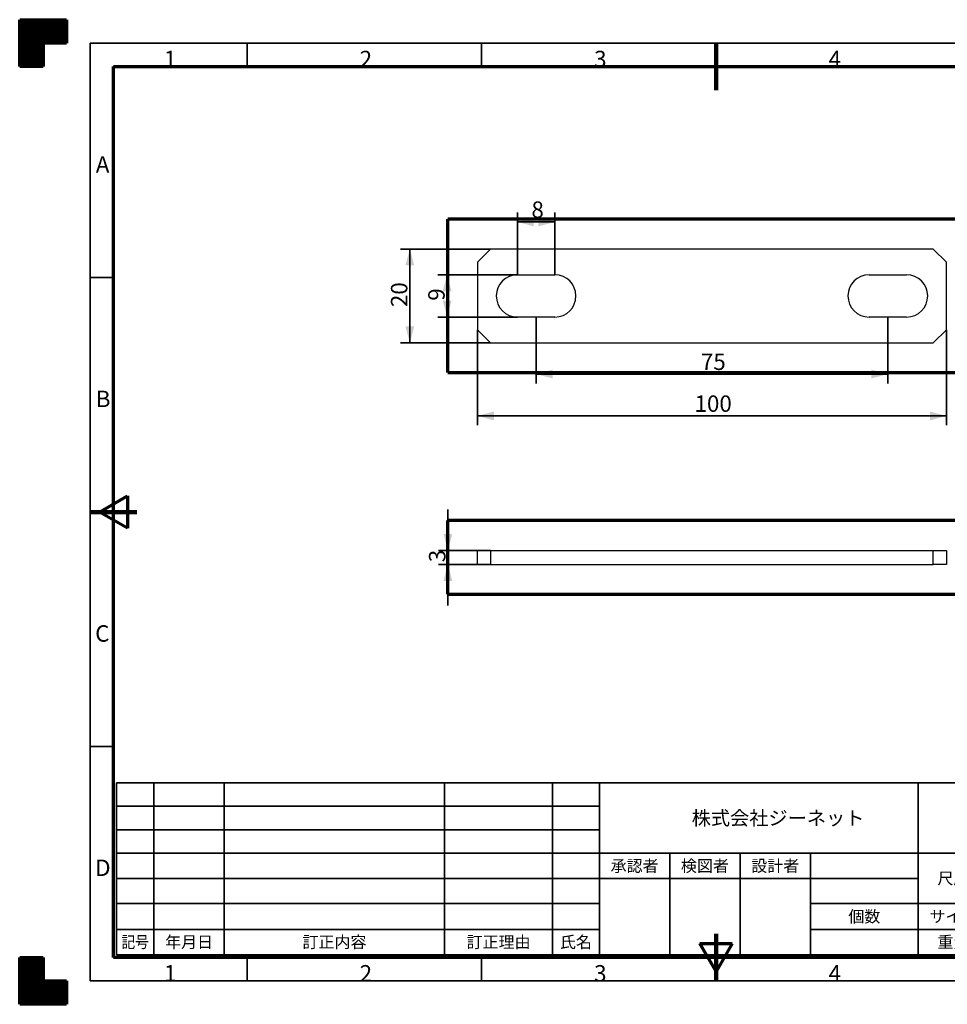
# Model space of a CAD drawing. Units: millimetres. Extents: x 0 to 297, y 0 to 210.
# Drawn here: x 0 to 198, y 0 to 210 of the extents above; entities that cross this region are included whole.
import ezdxf

# ---------------------------------------------------------------- set-up
doc = ezdxf.new("R2010")
doc.units = ezdxf.units.MM
doc.layers.add('1', color=7, linetype='Continuous', true_color=0xffffff)
doc.layers.add('256', color=7, linetype='Continuous', true_color=0xffffff)
doc.styles.add('Arial', font='Arial')
doc.styles.add('Meiryo', font='Meiryo')
doc.dimstyles.get("Standard").update_dxf_attribs({"dimtxt": 0.18, "dimasz": 0.18, "dimexe": 0.18, "dimexo": 0.0625, "dimgap": 0.09, "dimtad": 0, "dimtih": 1, "dimtoh": 1, "dimdec": 4, "dimzin": 0, "dimdsep": 46, "dimtxsty": 'Standard', "dimcen": 0.09, "dimadec": 0, "dimazin": 0, "dimtfac": 1, "dimtdec": 4, "dimtofl": 0, "dimtmove": 0, "dimatfit": 3, "dimfxl": 1, "dimtolj": 1, "dimtzin": 0, "dimarcsym": 0})

# ---------------------------------------------------------------- blocks, each defined once
blk = doc.blocks.new('HATCH1')
at = {"color": 18, "lineweight": 13}
for p, q in [((0, 9.98988), (5, 9.98988)), ((0, 9.94755), (5, 9.94755)), ((0, 9.90522), (5, 9.90522)), ((0, 9.86289), (5, 9.86289)), ((0, 9.82056), (5, 9.82056)), ((0, 9.77823), (5, 9.77823)), ((0, 9.7359), (5, 9.7359)), ((0, 9.69357), (5, 9.69357)), ((0, 9.65124), (5, 9.65124)), ((0, 9.60891), (5, 9.60891)), ((0, 9.56658), (5, 9.56658)), ((0, 9.52425), (5, 9.52425)), ((0, 9.48192), (5, 9.48192)), ((0, 9.43959), (5, 9.43959)), ((0, 9.39726), (5, 9.39726)), ((0, 9.35493), (5, 9.35493)), ((0, 9.3126), (5, 9.3126)), ((0, 9.27027), (5, 9.27027)), ((0, 9.22794), (5, 9.22794)), ((0, 9.18561), (5, 9.18561)), ((0, 9.14328), (5, 9.14328)), ((0, 9.10095), (5, 9.10095)), ((0, 9.05862), (5, 9.05862)), ((0, 9.01629), (5, 9.01629)), ((0, 8.97396), (5, 8.97396)), ((0, 8.93163), (5, 8.93163)), ((0, 8.8893), (5, 8.8893)), ((0, 8.84697), (5, 8.84697)), ((0, 8.80464), (5, 8.80464)), ((0, 8.76231), (5, 8.76231)), ((0, 8.71998), (5, 8.71998)), ((0, 8.67765), (5, 8.67765)), ((0, 8.63532), (5, 8.63532)), ((0, 8.59299), (5, 8.59299)), ((0, 8.55066), (5, 8.55066)), ((0, 8.50833), (5, 8.50833)), ((0, 8.466), (5, 8.466)), ((0, 8.42367), (5, 8.42367)), ((0, 8.38134), (5, 8.38134)), ((0, 8.33901), (5, 8.33901)), ((0, 8.29668), (5, 8.29668)), ((0, 8.25435), (5, 8.25435)), ((0, 8.21202), (5, 8.21202)), ((0, 8.16969), (5, 8.16969)), ((0, 8.12736), (5, 8.12736)), ((0, 8.08503), (5, 8.08503)), ((0, 8.0427), (5, 8.0427)), ((0, 8.00037), (5, 8.00037)), ((0, 7.95804), (5, 7.95804)), ((0, 7.91571), (5, 7.91571)), ((0, 7.87338), (5, 7.87338)), ((0, 7.83105), (5, 7.83105)), ((0, 7.78872), (5, 7.78872)), ((0, 7.74639), (5, 7.74639)), ((0, 7.70406), (5, 7.70406)), ((0, 7.66173), (5, 7.66173)), ((0, 7.6194), (5, 7.6194)), ((0, 7.57707), (5, 7.57707)), ((0, 7.53474), (5, 7.53474)), ((0, 7.49241), (5, 7.49241)), ((0, 7.45008), (5, 7.45008)), ((0, 7.40775), (5, 7.40775)), ((0, 7.36542), (5, 7.36542)), ((0, 7.32309), (5, 7.32309)), ((0, 7.28076), (5, 7.28076)), ((0, 7.23843), (5, 7.23843)), ((0, 7.1961), (5, 7.1961)), ((0, 7.15377), (5, 7.15377)), ((0, 7.11144), (5, 7.11144)), ((0, 7.06911), (5, 7.06911)), ((0, 7.02678), (5, 7.02678)), ((0, 6.98445), (5, 6.98445)), ((0, 6.94212), (5, 6.94212)), ((0, 6.89979), (5, 6.89979)), ((0, 6.85746), (5, 6.85746)), ((0, 6.81513), (5, 6.81513)), ((0, 6.7728), (5, 6.7728)), ((0, 6.73047), (5, 6.73047)), ((0, 6.68814), (5, 6.68814)), ((0, 6.64581), (5, 6.64581)), ((0, 6.60348), (5, 6.60348)), ((0, 6.56115), (5, 6.56115)), ((0, 6.51882), (5, 6.51882)), ((0, 6.47649), (5, 6.47649)), ((0, 6.43416), (5, 6.43416)), ((0, 6.39183), (5, 6.39183)), ((0, 6.3495), (5, 6.3495)), ((0, 6.30717), (5, 6.30717)), ((0, 6.26484), (5, 6.26484)), ((0, 6.22251), (5, 6.22251)), ((0, 6.18018), (5, 6.18018)), ((0, 6.13785), (5, 6.13785)), ((0, 6.09552), (5, 6.09552)), ((0, 6.05319), (5, 6.05319)), ((0, 6.01086), (5, 6.01086)), ((0, 5.96853), (5, 5.96853)), ((0, 5.9262), (5, 5.9262)), ((0, 5.88387), (5, 5.88387)), ((0, 5.84154), (5, 5.84154)), ((0, 5.79921), (5, 5.79921)), ((0, 5.75688), (5, 5.75688)), ((0, 5.71455), (5, 5.71455)), ((0, 5.67222), (5, 5.67222)), ((0, 5.62989), (5, 5.62989)), ((0, 5.58756), (5, 5.58756)), ((0, 5.54523), (5, 5.54523)), ((0, 5.5029), (5, 5.5029)), ((0, 5.46057), (5, 5.46057)), ((0, 5.41824), (5, 5.41824)), ((0, 5.37591), (5, 5.37591)), ((0, 5.33358), (5, 5.33358)), ((0, 5.29125), (5, 5.29125)), ((0, 5.24892), (5, 5.24892)), ((0, 5.20659), (5, 5.20659)), ((0, 5.16426), (5, 5.16426)), ((0, 5.12193), (5, 5.12193)), ((0, 5.0796), (5, 5.0796)), ((0, 5.03727), (5, 5.03727)), ((0, 4.99494), (10, 4.99494)), ((0, 4.95261), (10, 4.95261)), ((0, 4.91028), (10, 4.91028)), ((0, 4.86795), (10, 4.86795)), ((0, 4.82562), (10, 4.82562)), ((0, 4.78329), (10, 4.78329)), ((0, 4.74096), (10, 4.74096)), ((0, 4.69863), (10, 4.69863)), ((0, 4.6563), (10, 4.6563)), ((0, 4.61397), (10, 4.61397)), ((0, 4.57164), (10, 4.57164)), ((0, 4.52931), (10, 4.52931)), ((0, 4.48698), (10, 4.48698)), ((0, 4.44465), (10, 4.44465)), ((0, 4.40232), (10, 4.40232)), ((0, 4.35999), (10, 4.35999)), ((0, 4.31766), (10, 4.31766)), ((0, 4.27533), (10, 4.27533)), ((0, 4.233), (10, 4.233)), ((0, 4.19067), (10, 4.19067)), ((0, 4.14834), (10, 4.14834)), ((0, 4.10601), (10, 4.10601)), ((0, 4.06368), (10, 4.06368)), ((0, 4.02135), (10, 4.02135)), ((0, 3.97902), (10, 3.97902)), ((0, 3.93669), (10, 3.93669)), ((0, 3.89436), (10, 3.89436)), ((0, 3.85203), (10, 3.85203)), ((0, 3.8097), (10, 3.8097)), ((0, 3.76737), (10, 3.76737)), ((0, 3.72504), (10, 3.72504)), ((0, 3.68271), (10, 3.68271)), ((0, 3.64038), (10, 3.64038)), ((0, 3.59805), (10, 3.59805)), ((0, 3.55572), (10, 3.55572)), ((0, 3.51339), (10, 3.51339)), ((0, 3.47106), (10, 3.47106)), ((0, 3.42873), (10, 3.42873)), ((0, 3.3864), (10, 3.3864)), ((0, 3.34407), (10, 3.34407)), ((0, 3.30174), (10, 3.30174)), ((0, 3.25941), (10, 3.25941)), ((0, 3.21708), (10, 3.21708)), ((0, 3.17475), (10, 3.17475)), ((0, 3.13242), (10, 3.13242)), ((0, 3.09009), (10, 3.09009)), ((0, 3.04776), (10, 3.04776)), ((0, 3.00543), (10, 3.00543)), ((0, 2.9631), (10, 2.9631)), ((0, 2.92077), (10, 2.92077)), ((0, 2.87844), (10, 2.87844)), ((0, 2.83611), (10, 2.83611)), ((0, 2.79378), (10, 2.79378)), ((0, 2.75145), (10, 2.75145)), ((0, 2.70912), (10, 2.70912)), ((0, 2.66679), (10, 2.66679)), ((0, 2.62446), (10, 2.62446)), ((0, 2.58213), (10, 2.58213)), ((0, 2.5398), (10, 2.5398)), ((0, 2.49747), (10, 2.49747)), ((0, 2.45514), (10, 2.45514)), ((0, 2.41281), (10, 2.41281)), ((0, 2.37048), (10, 2.37048)), ((0, 2.32815), (10, 2.32815)), ((0, 2.28582), (10, 2.28582)), ((0, 2.24349), (10, 2.24349)), ((0, 2.20116), (10, 2.20116)), ((0, 2.15883), (10, 2.15883)), ((0, 2.1165), (10, 2.1165)), ((0, 2.07417), (10, 2.07417)), ((0, 2.03184), (10, 2.03184)), ((0, 1.98951), (10, 1.98951)), ((0, 1.94718), (10, 1.94718)), ((0, 1.90485), (10, 1.90485)), ((0, 1.86252), (10, 1.86252)), ((0, 1.82019), (10, 1.82019)), ((0, 1.77786), (10, 1.77786)), ((0, 1.73553), (10, 1.73553)), ((0, 1.6932), (10, 1.6932)), ((0, 1.65087), (10, 1.65087)), ((0, 1.60854), (10, 1.60854)), ((0, 1.56621), (10, 1.56621)), ((0, 1.52388), (10, 1.52388)), ((0, 1.48155), (10, 1.48155)), ((0, 1.43922), (10, 1.43922)), ((0, 1.39689), (10, 1.39689)), ((0, 1.35456), (10, 1.35456)), ((0, 1.31223), (10, 1.31223)), ((0, 1.2699), (10, 1.2699)), ((0, 1.22757), (10, 1.22757)), ((0, 1.18524), (10, 1.18524)), ((0, 1.14291), (10, 1.14291)), ((0, 1.10058), (10, 1.10058)), ((0, 1.05825), (10, 1.05825)), ((0, 1.01592), (10, 1.01592)), ((0, 0.97359), (10, 0.97359)), ((0, 0.93126), (10, 0.93126)), ((0, 0.88893), (10, 0.88893)), ((0, 0.8466), (10, 0.8466)), ((0, 0.80427), (10, 0.80427)), ((0, 0.76194), (10, 0.76194)), ((0, 0.71961), (10, 0.71961)), ((0, 0.67728), (10, 0.67728)), ((0, 0.63495), (10, 0.63495)), ((0, 0.59262), (10, 0.59262)), ((0, 0.55029), (10, 0.55029)), ((0, 0.50796), (10, 0.50796)), ((0, 0.46563), (10, 0.46563)), ((0, 0.4233), (10, 0.4233)), ((0, 0.38097), (10, 0.38097)), ((0, 0.33864), (10, 0.33864)), ((0, 0.29631), (10, 0.29631)), ((0, 0.25398), (10, 0.25398)), ((0, 0.21165), (10, 0.21165)), ((0, 0.16932), (10, 0.16932)), ((0, 0.12699), (10, 0.12699)), ((0, 0.08466), (10, 0.08466)), ((0, 0.04233), (10, 0.04233))]:
    blk.add_line(p, q, dxfattribs=at)
blk = doc.blocks.new('HATCH7')
at = {"color": 18, "lineweight": 13}
for p, q in [((0, 209.98988), (10, 209.98988)), ((0, 209.94755), (10, 209.94755)), ((0, 209.90522), (10, 209.90522)), ((0, 209.86289), (10, 209.86289)), ((0, 209.82056), (10, 209.82056)), ((0, 209.77823), (10, 209.77823)), ((0, 209.7359), (10, 209.7359)), ((0, 209.69357), (10, 209.69357)), ((0, 209.65124), (10, 209.65124)), ((0, 209.60891), (10, 209.60891)), ((0, 209.56658), (10, 209.56658)), ((0, 209.52425), (10, 209.52425)), ((0, 209.48192), (10, 209.48192)), ((0, 209.43959), (10, 209.43959)), ((0, 209.39726), (10, 209.39726)), ((0, 209.35493), (10, 209.35493)), ((0, 209.3126), (10, 209.3126)), ((0, 209.27027), (10, 209.27027)), ((0, 209.22794), (10, 209.22794)), ((0, 209.18561), (10, 209.18561)), ((0, 209.14328), (10, 209.14328)), ((0, 209.10095), (10, 209.10095)), ((0, 209.05862), (10, 209.05862)), ((0, 209.01629), (10, 209.01629)), ((0, 208.97396), (10, 208.97396)), ((0, 208.93163), (10, 208.93163)), ((0, 208.8893), (10, 208.8893)), ((0, 208.84697), (10, 208.84697)), ((0, 208.80464), (10, 208.80464)), ((0, 208.76231), (10, 208.76231)), ((0, 208.71998), (10, 208.71998)), ((0, 208.67765), (10, 208.67765)), ((0, 208.63532), (10, 208.63532)), ((0, 208.59299), (10, 208.59299)), ((0, 208.55066), (10, 208.55066)), ((0, 208.50833), (10, 208.50833)), ((0, 208.466), (10, 208.466)), ((0, 208.42367), (10, 208.42367)), ((0, 208.38134), (10, 208.38134)), ((0, 208.33901), (10, 208.33901)), ((0, 208.29668), (10, 208.29668)), ((0, 208.25435), (10, 208.25435)), ((0, 208.21202), (10, 208.21202)), ((0, 208.16969), (10, 208.16969)), ((0, 208.12736), (10, 208.12736)), ((0, 208.08503), (10, 208.08503)), ((0, 208.0427), (10, 208.0427)), ((0, 208.00037), (10, 208.00037)), ((0, 207.95804), (10, 207.95804)), ((0, 207.91571), (10, 207.91571)), ((0, 207.87338), (10, 207.87338)), ((0, 207.83105), (10, 207.83105)), ((0, 207.78872), (10, 207.78872)), ((0, 207.74639), (10, 207.74639)), ((0, 207.70406), (10, 207.70406)), ((0, 207.66173), (10, 207.66173)), ((0, 207.6194), (10, 207.6194)), ((0, 207.57707), (10, 207.57707)), ((0, 207.53474), (10, 207.53474)), ((0, 207.49241), (10, 207.49241)), ((0, 207.45008), (10, 207.45008)), ((0, 207.40775), (10, 207.40775)), ((0, 207.36542), (10, 207.36542)), ((0, 207.32309), (10, 207.32309)), ((0, 207.28076), (10, 207.28076)), ((0, 207.23843), (10, 207.23843)), ((0, 207.1961), (10, 207.1961)), ((0, 207.15377), (10, 207.15377)), ((0, 207.11144), (10, 207.11144)), ((0, 207.06911), (10, 207.06911)), ((0, 207.02678), (10, 207.02678)), ((0, 206.98445), (10, 206.98445)), ((0, 206.94212), (10, 206.94212)), ((0, 206.89979), (10, 206.89979)), ((0, 206.85746), (10, 206.85746)), ((0, 206.81513), (10, 206.81513)), ((0, 206.7728), (10, 206.7728)), ((0, 206.73047), (10, 206.73047)), ((0, 206.68814), (10, 206.68814)), ((0, 206.64581), (10, 206.64581)), ((0, 206.60348), (10, 206.60348)), ((0, 206.56115), (10, 206.56115)), ((0, 206.51882), (10, 206.51882)), ((0, 206.47649), (10, 206.47649)), ((0, 206.43416), (10, 206.43416)), ((0, 206.39183), (10, 206.39183)), ((0, 206.3495), (10, 206.3495)), ((0, 206.30717), (10, 206.30717)), ((0, 206.26484), (10, 206.26484)), ((0, 206.22251), (10, 206.22251)), ((0, 206.18018), (10, 206.18018)), ((0, 206.13785), (10, 206.13785)), ((0, 206.09552), (10, 206.09552)), ((0, 206.05319), (10, 206.05319)), ((0, 206.01086), (10, 206.01086)), ((0, 205.96853), (10, 205.96853)), ((0, 205.9262), (10, 205.9262)), ((0, 205.88387), (10, 205.88387)), ((0, 205.84154), (10, 205.84154)), ((0, 205.79921), (10, 205.79921)), ((0, 205.75688), (10, 205.75688)), ((0, 205.71455), (10, 205.71455)), ((0, 205.67222), (10, 205.67222)), ((0, 205.62989), (10, 205.62989)), ((0, 205.58756), (10, 205.58756)), ((0, 205.54523), (10, 205.54523)), ((0, 205.5029), (10, 205.5029)), ((0, 205.46057), (10, 205.46057)), ((0, 205.41824), (10, 205.41824)), ((0, 205.37591), (10, 205.37591)), ((0, 205.33358), (10, 205.33358)), ((0, 205.29125), (10, 205.29125)), ((0, 205.24892), (10, 205.24892)), ((0, 205.20659), (10, 205.20659)), ((0, 205.16426), (10, 205.16426)), ((0, 205.12193), (10, 205.12193)), ((0, 205.0796), (10, 205.0796)), ((0, 205.03727), (10, 205.03727)), ((0, 204.99494), (5, 204.99494)), ((0, 204.95261), (5, 204.95261)), ((0, 204.91028), (5, 204.91028)), ((0, 204.86795), (5, 204.86795)), ((0, 204.82562), (5, 204.82562)), ((0, 204.78329), (5, 204.78329)), ((0, 204.74096), (5, 204.74096)), ((0, 204.69863), (5, 204.69863)), ((0, 204.6563), (5, 204.6563)), ((0, 204.61397), (5, 204.61397)), ((0, 204.57164), (5, 204.57164)), ((0, 204.52931), (5, 204.52931)), ((0, 204.48698), (5, 204.48698)), ((0, 204.44465), (5, 204.44465)), ((0, 204.40232), (5, 204.40232)), ((0, 204.35999), (5, 204.35999)), ((0, 204.31766), (5, 204.31766)), ((0, 204.27533), (5, 204.27533)), ((0, 204.233), (5, 204.233)), ((0, 204.19067), (5, 204.19067)), ((0, 204.14834), (5, 204.14834)), ((0, 204.10601), (5, 204.10601)), ((0, 204.06368), (5, 204.06368)), ((0, 204.02135), (5, 204.02135)), ((0, 203.97902), (5, 203.97902)), ((0, 203.93669), (5, 203.93669)), ((0, 203.89436), (5, 203.89436)), ((0, 203.85203), (5, 203.85203)), ((0, 203.8097), (5, 203.8097)), ((0, 203.76737), (5, 203.76737)), ((0, 203.72504), (5, 203.72504)), ((0, 203.68271), (5, 203.68271)), ((0, 203.64038), (5, 203.64038)), ((0, 203.59805), (5, 203.59805)), ((0, 203.55572), (5, 203.55572)), ((0, 203.51339), (5, 203.51339)), ((0, 203.47106), (5, 203.47106)), ((0, 203.42873), (5, 203.42873)), ((0, 203.3864), (5, 203.3864)), ((0, 203.34407), (5, 203.34407)), ((0, 203.30174), (5, 203.30174)), ((0, 203.25941), (5, 203.25941)), ((0, 203.21708), (5, 203.21708)), ((0, 203.17475), (5, 203.17475)), ((0, 203.13242), (5, 203.13242)), ((0, 203.09009), (5, 203.09009)), ((0, 203.04776), (5, 203.04776)), ((0, 203.00543), (5, 203.00543)), ((0, 202.9631), (5, 202.9631)), ((0, 202.92077), (5, 202.92077)), ((0, 202.87844), (5, 202.87844)), ((0, 202.83611), (5, 202.83611)), ((0, 202.79378), (5, 202.79378)), ((0, 202.75145), (5, 202.75145)), ((0, 202.70912), (5, 202.70912)), ((0, 202.66679), (5, 202.66679)), ((0, 202.62446), (5, 202.62446)), ((0, 202.58213), (5, 202.58213)), ((0, 202.5398), (5, 202.5398)), ((0, 202.49747), (5, 202.49747)), ((0, 202.45514), (5, 202.45514)), ((0, 202.41281), (5, 202.41281)), ((0, 202.37048), (5, 202.37048)), ((0, 202.32815), (5, 202.32815)), ((0, 202.28582), (5, 202.28582)), ((0, 202.24349), (5, 202.24349)), ((0, 202.20116), (5, 202.20116)), ((0, 202.15883), (5, 202.15883)), ((0, 202.1165), (5, 202.1165)), ((0, 202.07417), (5, 202.07417)), ((0, 202.03184), (5, 202.03184)), ((0, 201.98951), (5, 201.98951)), ((0, 201.94718), (5, 201.94718)), ((0, 201.90485), (5, 201.90485)), ((0, 201.86252), (5, 201.86252)), ((0, 201.82019), (5, 201.82019)), ((0, 201.77786), (5, 201.77786)), ((0, 201.73553), (5, 201.73553)), ((0, 201.6932), (5, 201.6932)), ((0, 201.65087), (5, 201.65087)), ((0, 201.60854), (5, 201.60854)), ((0, 201.56621), (5, 201.56621)), ((0, 201.52388), (5, 201.52388)), ((0, 201.48155), (5, 201.48155)), ((0, 201.43922), (5, 201.43922)), ((0, 201.39689), (5, 201.39689)), ((0, 201.35456), (5, 201.35456)), ((0, 201.31223), (5, 201.31223)), ((0, 201.2699), (5, 201.2699)), ((0, 201.22757), (5, 201.22757)), ((0, 201.18524), (5, 201.18524)), ((0, 201.14291), (5, 201.14291)), ((0, 201.10058), (5, 201.10058)), ((0, 201.05825), (5, 201.05825)), ((0, 201.01592), (5, 201.01592)), ((0, 200.97359), (5, 200.97359)), ((0, 200.93126), (5, 200.93126)), ((0, 200.88893), (5, 200.88893)), ((0, 200.8466), (5, 200.8466)), ((0, 200.80427), (5, 200.80427)), ((0, 200.76194), (5, 200.76194)), ((0, 200.71961), (5, 200.71961)), ((0, 200.67728), (5, 200.67728)), ((0, 200.63495), (5, 200.63495)), ((0, 200.59262), (5, 200.59262)), ((0, 200.55029), (5, 200.55029)), ((0, 200.50796), (5, 200.50796)), ((0, 200.46563), (5, 200.46563)), ((0, 200.4233), (5, 200.4233)), ((0, 200.38097), (5, 200.38097)), ((0, 200.33864), (5, 200.33864)), ((0, 200.29631), (5, 200.29631)), ((0, 200.25398), (5, 200.25398)), ((0, 200.21165), (5, 200.21165)), ((0, 200.16932), (5, 200.16932)), ((0, 200.12699), (5, 200.12699)), ((0, 200.08466), (5, 200.08466)), ((0, 200.04233), (5, 200.04233)), ((0, 200), (5, 200))]:
    blk.add_line(p, q, dxfattribs=at)
blk = doc.blocks.new('_U0')
at = {"layer": '1', "color": 4, "lineweight": 35}
for p, q in [((100.427575, 161.087907), (81.199864, 161.087907)), ((83.199864, 141.087907), (83.199864, 161.087907)), ((100.427575, 141.087907), (81.199864, 141.087907))]:
    blk.add_line(p, q, dxfattribs=at)
at = {"layer": '1', "color": 4, "lineweight": 70}
for points in [[(83.199864, 161.087907), (84.137687, 157.587911), (82.262042, 157.587904)], [(83.199864, 141.087907), (82.262042, 144.587904), (84.137687, 144.587911)]]:
    blk.add_solid(points, dxfattribs=at)
at = {"layer": '1', "color": 4, "linetype": 'Continuous', "lineweight": 13, "insert": (82.671499, 148.701103), "char_height": 3.5, "attachment_point": 7, "rotation": 90, "line_spacing_factor": 1.047437, "style": 'Arial'}
blk.add_mtext('\\fArial|b0|i0;\\W1.0000;20', dxfattribs=at)
blk = doc.blocks.new('_U1')
at = {"layer": '1', "color": 4, "lineweight": 35}
for p, q in [((91.311336, 85.065048), (91.311336, 105.565048)), ((100.427575, 96.815048), (89.311336, 96.815048)), ((100.427575, 93.815048), (89.311336, 93.815048))]:
    blk.add_line(p, q, dxfattribs=at)
at = {"layer": '1', "color": 4, "lineweight": 70}
for points in [[(91.311336, 96.815048), (90.373514, 100.315045), (92.249158, 100.315052)], [(91.311336, 93.815048), (92.249158, 90.315052), (90.373514, 90.315045)]]:
    blk.add_solid(points, dxfattribs=at)
at = {"layer": '1', "color": 4, "linetype": 'Continuous', "lineweight": 13, "insert": (90.782971, 94.287896), "char_height": 3.5, "attachment_point": 7, "rotation": 90, "line_spacing_factor": 1.047437, "style": 'Arial'}
blk.add_mtext('\\fArial|b0|i0;\\W1.0000;3', dxfattribs=at)
blk = doc.blocks.new('_U2')
at = {"layer": '1', "color": 4, "lineweight": 35}
for p, q in [((97.627575, 143.887907), (97.627575, 123.489707)), ((197.627575, 143.887907), (197.627575, 123.489707)), ((97.627575, 125.489707), (197.627575, 125.489707))]:
    blk.add_line(p, q, dxfattribs=at)
at = {"layer": '1', "color": 4, "lineweight": 70}
for points in [[(97.627575, 125.489707), (101.127572, 126.42753), (101.127579, 124.551885)], [(197.627575, 125.489707), (194.127579, 124.551885), (194.127572, 126.42753)]]:
    blk.add_solid(points, dxfattribs=at)
at = {"layer": '1', "color": 4, "linetype": 'Continuous', "lineweight": 13, "insert": (143.909119, 126.361072), "char_height": 3.5, "attachment_point": 7, "line_spacing_factor": 1.047437, "style": 'Arial'}
blk.add_mtext('\\fArial|b0|i0;\\W1.0000;100', dxfattribs=at)
blk = doc.blocks.new('_U3')
at = {"layer": '1', "color": 4, "lineweight": 35}
for p, q in [((110.127575, 146.587907), (110.127575, 132.415853)), ((185.127575, 146.587907), (185.127575, 132.415853)), ((110.127575, 134.415853), (185.127575, 134.415853))]:
    blk.add_line(p, q, dxfattribs=at)
at = {"layer": '1', "color": 4, "lineweight": 70}
for points in [[(110.127575, 134.415853), (113.627572, 135.353676), (113.627579, 133.478031)], [(185.127575, 134.415853), (181.627579, 133.478031), (181.627572, 135.353676)]]:
    blk.add_solid(points, dxfattribs=at)
at = {"layer": '1', "color": 4, "linetype": 'Continuous', "lineweight": 13, "insert": (145.268771, 135.287218), "char_height": 3.5, "attachment_point": 7, "line_spacing_factor": 1.047437, "style": 'Arial'}
blk.add_mtext('\\fArial|b0|i0;\\W1.0000;75', dxfattribs=at)
blk = doc.blocks.new('_U4')
at = {"layer": '1', "color": 4, "lineweight": 35}
for p, q in [((106.127575, 155.587907), (106.127575, 168.86756)), ((114.127575, 155.587907), (114.127575, 168.86756)), ((106.127575, 166.86756), (114.127575, 166.86756))]:
    blk.add_line(p, q, dxfattribs=at)
at = {"layer": '1', "color": 4, "lineweight": 70}
for points in [[(106.127575, 166.86756), (109.627572, 167.805382), (109.627579, 165.929738)], [(114.127575, 166.86756), (110.627579, 165.929738), (110.627572, 167.805382)]]:
    blk.add_solid(points, dxfattribs=at)
at = {"layer": '1', "color": 4, "linetype": 'Continuous', "lineweight": 13, "insert": (109.128423, 167.738925), "char_height": 3.5, "attachment_point": 7, "line_spacing_factor": 1.047437, "style": 'Arial'}
blk.add_mtext('\\fArial|b0|i0;\\W1.0000;8', dxfattribs=at)
blk = doc.blocks.new('_U5')
at = {"layer": '1', "color": 4, "lineweight": 35}
for p, q in [((106.127575, 155.587907), (89.14516, 155.587907)), ((91.14516, 155.587907), (91.14516, 146.587907)), ((106.127575, 146.587907), (89.14516, 146.587907))]:
    blk.add_line(p, q, dxfattribs=at)
at = {"layer": '1', "color": 4, "lineweight": 70}
for points in [[(91.14516, 155.587907), (92.082982, 152.087911), (90.207338, 152.087904)], [(91.14516, 146.587907), (90.207338, 150.087904), (92.082982, 150.087911)]]:
    blk.add_solid(points, dxfattribs=at)
at = {"layer": '1', "color": 4, "linetype": 'Continuous', "lineweight": 13, "insert": (90.616795, 150.060755), "char_height": 3.5, "attachment_point": 7, "rotation": 90, "line_spacing_factor": 1.047437, "style": 'Arial'}
blk.add_mtext('\\fArial|b0|i0;\\W1.0000;9', dxfattribs=at)
blk = doc.blocks.new('TabularNote1')
at = {"layer": '1', "color": 7, "linetype": 'Continuous', "lineweight": 35}
for p, q in [((0, 0), (8, 0)), ((0, 0), (0, -5)), ((8, 0), (8, -5)), ((8, 0), (23, 0)), ((23, 0), (23, -5)), ((23, 0), (70, 0)), ((70, 0), (70, -5)), ((70, 0), (93, 0)), ((93, 0), (93, -5)), ((93, 0), (103, 0)), ((103, 0), (103, -5)), ((103, 0), (118, 0)), ((118, 0), (133, 0)), ((133, 0), (148, 0)), ((148, 0), (171, 0)), ((171, 0), (171, -5)), ((171, 0), (186, 0)), ((186, 0), (201, 0)), ((201, 0), (201, -5)), ((201, 0), (216, 0)), ((216, 0), (216, -5)), ((216, 0), (266, 0)), ((266, 0), (266, -5)), ((0, -5), (8, -5)), ((0, -5), (0, -10)), ((8, -5), (23, -5)), ((8, -5), (8, -10)), ((23, -5), (70, -5)), ((23, -5), (23, -10)), ((70, -5), (93, -5)), ((70, -5), (70, -10)), ((93, -5), (103, -5)), ((93, -5), (93, -10)), ((103, -5), (103, -10)), ((171, -5), (171, -10)), ((201, -5), (201, -10)), ((216, -5), (216, -10)), ((266, -5), (266, -10)), ((0, -10), (8, -10)), ((0, -10), (0, -15)), ((8, -10), (23, -10)), ((8, -10), (8, -15)), ((23, -10), (70, -10)), ((23, -10), (23, -15)), ((70, -10), (93, -10)), ((70, -10), (70, -15)), ((93, -10), (103, -10)), ((93, -10), (93, -15)), ((103, -10), (103, -15)), ((171, -10), (171, -15)), ((201, -10), (201, -15)), ((216, -10), (216, -15)), ((266, -10), (266, -15)), ((0, -15), (8, -15)), ((0, -15), (0, -20.404778)), ((8, -15), (23, -15)), ((8, -15), (8, -20.404778)), ((23, -15), (70, -15)), ((23, -15), (23, -20.404778)), ((70, -15), (93, -15)), ((70, -15), (70, -20.404778)), ((93, -15), (103, -15)), ((93, -15), (93, -20.404778)), ((103, -15), (118, -15)), ((103, -15), (103, -20.404778)), ((118, -15), (133, -15)), ((118, -15), (118, -20.404778)), ((133, -15), (148, -15)), ((133, -15), (133, -20.404778)), ((148, -15), (171, -15)), ((148, -15), (148, -20.404778)), ((171, -15), (186, -15)), ((171, -15), (171, -20.404778)), ((186, -15), (201, -15)), ((186, -15), (186, -20.404778)), ((201, -15), (216, -15)), ((201, -15), (201, -20.404778)), ((216, -15), (266, -15)), ((216, -15), (216, -20.404778)), ((266, -15), (266, -20.404778)), ((0, -20.404778), (8, -20.404778)), ((0, -20.404778), (0, -25.744857)), ((8, -20.404778), (23, -20.404778)), ((8, -20.404778), (8, -25.744857)), ((23, -20.404778), (70, -20.404778)), ((23, -20.404778), (23, -25.744857)), ((70, -20.404778), (93, -20.404778)), ((70, -20.404778), (70, -25.744857)), ((93, -20.404778), (103, -20.404778)), ((93, -20.404778), (93, -25.744857)), ((103, -20.404778), (118, -20.404778)), ((103, -20.404778), (103, -25.744857)), ((118, -20.404778), (133, -20.404778)), ((118, -20.404778), (118, -25.744857)), ((133, -20.404778), (148, -20.404778)), ((133, -20.404778), (133, -25.744857)), ((148, -20.404778), (171, -20.404778)), ((148, -20.404778), (148, -25.744857)), ((171, -20.404778), (171, -25.744857)), ((186, -20.404778), (186, -25.744857)), ((201, -20.404778), (216, -20.404778)), ((201, -20.404778), (201, -25.744857)), ((216, -20.404778), (266, -20.404778)), ((216, -20.404778), (216, -25.744857)), ((266, -20.404778), (266, -25.744857)), ((0, -25.744857), (8, -25.744857)), ((0, -25.744857), (0, -31.244194)), ((8, -25.744857), (23, -25.744857)), ((8, -25.744857), (8, -31.244194)), ((23, -25.744857), (70, -25.744857)), ((23, -25.744857), (23, -31.244194)), ((70, -25.744857), (93, -25.744857)), ((70, -25.744857), (70, -31.244194)), ((93, -25.744857), (103, -25.744857)), ((93, -25.744857), (93, -31.244194)), ((103, -25.744857), (103, -31.244194)), ((118, -25.744857), (118, -31.244194)), ((133, -25.744857), (133, -31.244194)), ((148, -25.744857), (171, -25.744857)), ((148, -25.744857), (148, -31.244194)), ((171, -25.744857), (186, -25.744857)), ((171, -25.744857), (171, -31.244194)), ((186, -25.744857), (201, -25.744857)), ((186, -25.744857), (186, -31.244194)), ((201, -25.744857), (216, -25.744857)), ((201, -25.744857), (201, -31.244194)), ((216, -25.744857), (266, -25.744857)), ((216, -25.744857), (216, -31.244194)), ((266, -25.744857), (266, -31.244194)), ((0, -31.244194), (8, -31.244194)), ((0, -31.244194), (0, -36.648971)), ((8, -31.244194), (23, -31.244194)), ((8, -31.244194), (8, -36.648971)), ((23, -31.244194), (70, -31.244194)), ((23, -31.244194), (23, -36.648971)), ((70, -31.244194), (93, -31.244194)), ((70, -31.244194), (70, -36.648971)), ((93, -31.244194), (103, -31.244194)), ((93, -31.244194), (93, -36.648971)), ((103, -31.244194), (103, -36.648971)), ((118, -31.244194), (118, -36.648971)), ((133, -31.244194), (133, -36.648971)), ((148, -31.244194), (171, -31.244194)), ((148, -31.244194), (148, -36.648971)), ((171, -31.244194), (186, -31.244194)), ((171, -31.244194), (171, -36.648971)), ((186, -31.244194), (201, -31.244194)), ((186, -31.244194), (186, -36.648971)), ((201, -31.244194), (216, -31.244194)), ((201, -31.244194), (201, -36.648971)), ((216, -31.244194), (266, -31.244194)), ((216, -31.244194), (216, -36.648971)), ((266, -31.244194), (266, -36.648971)), ((0, -36.648971), (8, -36.648971)), ((8, -36.648971), (23, -36.648971)), ((23, -36.648971), (70, -36.648971)), ((70, -36.648971), (93, -36.648971)), ((93, -36.648971), (103, -36.648971)), ((103, -36.648971), (118, -36.648971)), ((118, -36.648971), (133, -36.648971)), ((133, -36.648971), (148, -36.648971)), ((148, -36.648971), (171, -36.648971)), ((171, -36.648971), (186, -36.648971)), ((186, -36.648971), (201, -36.648971)), ((201, -36.648971), (216, -36.648971)), ((216, -36.648971), (266, -36.648971))]:
    blk.add_line(p, q, dxfattribs=at)
at = {"layer": '1', "color": 7, "linetype": 'Continuous', "lineweight": 13, "line_spacing_factor": 1.178836, "style": 'Meiryo'}
for s, insert, char_height, attachment_point in [('\\fMeiryo|b0|i0;\\W1.0000;\u3000\u3000株式会社ジーネット', (137, -7.5), 3, 5), ('\\fMeiryo|b0|i0;\\W1.0000;第三角法', (186, -7.5), 2.5, 5), ('\\fMeiryo|b0|i0;\\W1.0000;品名', (208.5, -7.5), 2.5, 5), ('\\fMeiryo|b0|i0;\\W1.0000;GIGA安全柵\u3000中部連結用金具②', (217.174994, -7.5), 2.3, 4), ('\\fMeiryo|b0|i0;\\W1.0000;承認者', (110.5, -17.702389), 2.5, 5), ('\\fMeiryo|b0|i0;\\W1.0000;検図者', (125.5, -17.702389), 2.5, 5), ('\\fMeiryo|b0|i0;\\W1.0000;設計者', (140.5, -17.702389), 2.5, 5), ('\\fMeiryo|b0|i0;\\W1.0000;品番', (208.5, -17.702389), 2.5, 5), ('\\fMeiryo|b0|i0;\\W1.0000;GSKG01', (217.275, -17.702389), 2.5, 4), ('\\fMeiryo|b0|i0;\\W1.0000;尺度', (178.5, -20.372429), 2.5, 5), ('\\fMeiryo|b0|i0;\\W1.0000;1:1', (193.5, -20.372429), 2.5, 5), ('\\fMeiryo|b0|i0;\\W1.0000;材質', (208.5, -23.074818), 2.5, 5), ('\\fMeiryo|b0|i0;\\W1.0000;個数', (159.5, -28.494526), 2.5, 5), ('\\fMeiryo|b0|i0;\\W1.0000;サイズ', (178.5, -28.494526), 2.5, 5), ('\\fMeiryo|b0|i0;\\W1.0000;A4', (193.5, -28.494526), 2.5, 5), ('\\fMeiryo|b0|i0;\\W1.0000;硬度', (208.5, -28.494526), 2.5, 5), ('\\fMeiryo|b0|i0;\\W0.8566;記号', (4, -33.946583), 2.5, 5), ('\\fMeiryo|b0|i0;\\W1.0000;年月日', (15.5, -33.946583), 2.5, 5), ('\\fMeiryo|b0|i0;\\W1.0000;訂正内容', (46.5, -33.946583), 2.5, 5), ('\\fMeiryo|b0|i0;\\W1.0000;訂正理由', (81.5, -33.946583), 2.5, 5), ('\\fMeiryo|b0|i0;\\W1.0000;氏名', (98, -33.946583), 2.5, 5), ('\\fMeiryo|b0|i0;\\W1.0000;重量', (178.5, -33.946583), 2.5, 5), ('\\fMeiryo|b0|i0;\\W1.0000;熱処理', (208.5, -33.946583), 2.5, 5)]:
    blk.add_mtext(s, dxfattribs=dict(at, insert=insert, char_height=char_height, attachment_point=attachment_point))

msp = doc.modelspace()

# ---------------------------------------------------------------- linework, layer by layer
at = {"layer": '1', "color": 8, "linetype": 'Continuous', "lineweight": 70}
for p, q in [((91.277575, 134.737907), (91.277575, 167.437907)), ((203.977575, 167.437907), (91.277575, 167.437907)), ((91.277575, 134.737907), (203.977575, 134.737907)), ((91.277575, 87.465048), (91.277575, 103.165048)), ((203.977575, 103.165048), (91.277575, 103.165048)), ((91.277575, 87.465048), (203.977575, 87.465048))]:
    msp.add_line(p, q, dxfattribs=at)
at = {"layer": '1', "color": 7, "linetype": 'Continuous', "lineweight": 25}
for p, q in [((100.427575, 161.087907), (97.627575, 158.287907)), ((194.827575, 161.087907), (100.427575, 161.087907)), ((197.627575, 158.287907), (194.827575, 161.087907)), ((97.627575, 158.287907), (97.627575, 143.887907)), ((197.627575, 143.887907), (197.627575, 158.287907)), ((106.127575, 155.587907), (114.127575, 155.587907)), ((181.127575, 155.587907), (189.127575, 155.587907)), ((114.127575, 146.587907), (106.127575, 146.587907)), ((189.127575, 146.587907), (181.127575, 146.587907)), ((97.627575, 143.887907), (100.427575, 141.087907)), ((194.827575, 141.087907), (197.627575, 143.887907)), ((100.427575, 141.087907), (194.827575, 141.087907)), ((97.627575, 96.815048), (100.427575, 96.815048)), ((97.627575, 93.815048), (97.627575, 96.815048)), ((100.427575, 96.815048), (100.427575, 93.815048)), ((100.427575, 96.815048), (194.827575, 96.815048)), ((194.827575, 96.815048), (197.627575, 96.815048)), ((194.827575, 93.815048), (194.827575, 96.815048)), ((197.627575, 96.815048), (197.627575, 93.815048)), ((100.427575, 93.815048), (97.627575, 93.815048)), ((100.427575, 93.815048), (194.827575, 93.815048)), ((197.627575, 93.815048), (194.827575, 93.815048))]:
    msp.add_line(p, q, dxfattribs=at)
for centre, start, end in [((106.127575, 151.087907), 90, 270), ((114.127575, 151.087907), 270, 90), ((181.127575, 151.087907), 90, 270), ((189.127575, 151.087907), 270, 90)]:
    msp.add_arc(centre, 4.5, start, end, dxfattribs=at)
at = {"layer": '256', "color": 18, "linetype": 'Continuous', "lineweight": 70}
for p, q in [((0, 200), (0, 210)), ((0, 210), (10, 210)), ((10, 210), (10, 205)), ((5, 205), (5, 200)), ((10, 205), (5, 205)), ((5, 200), (0, 200)), ((0, 10), (5, 10)), ((0, 0), (0, 10)), ((5, 10), (5, 5)), ((5, 5), (10, 5)), ((10, 0), (0, 0))]:
    msp.add_line(p, q, dxfattribs=at)
at = {"layer": '256', "color": 7, "linetype": 'Continuous', "lineweight": 35}
for p, q in [((15, 5), (15, 205)), ((15, 205), (292, 205)), ((48.5, 205), (48.5, 200)), ((98.5, 205), (98.5, 200)), ((148.5, 205), (148.5, 200)), ((15, 155), (20, 155)), ((15, 105), (20, 105)), ((15, 55), (20, 55)), ((48.5, 10), (48.5, 5)), ((98.5, 10), (98.5, 5)), ((148.5, 10), (148.5, 5)), ((292, 5), (15, 5))]:
    msp.add_line(p, q, dxfattribs=at)
at = {"layer": '256', "color": 7, "linetype": 'Continuous', "lineweight": 200}
for p, q in [((148.5, 200), (148.5, 205)), ((148.5, 200), (148.5, 195)), ((20, 105), (15, 105)), ((20, 105), (25, 105)), ((148.5, 10), (148.5, 15)), ((148.5, 10), (148.5, 5))]:
    msp.add_line(p, q, dxfattribs=at)
at = {"layer": '256', "color": 7, "linetype": 'Continuous', "lineweight": 70}
for p, q in [((20, 10), (20, 200)), ((20, 200), (287, 200)), ((17, 105), (23, 108.464102)), ((23, 108.464102), (23, 101.535898)), ((23, 101.535898), (17, 105)), ((17, 105), (25, 105)), ((148.5, 7), (148.5, 15)), ((145.035898, 13), (151.964102, 13)), ((148.5, 7), (145.035898, 13)), ((151.964102, 13), (148.5, 7)), ((287, 10), (20, 10)), ((10, 5), (10, 0))]:
    msp.add_line(p, q, dxfattribs=at)

# ---------------------------------------------------------------- block references
at = {"layer": '1', "color": 7, "linetype": 'Continuous', "lineweight": 35}
msp.add_blockref('TabularNote1', (20.622286, 47.227835), dxfattribs=at)
at = {"layer": '256', "color": 18, "linetype": 'Continuous', "lineweight": 35}
for name in ['HATCH7', 'HATCH1']:
    msp.add_blockref(name, (0, 0), dxfattribs=at)

# ---------------------------------------------------------------- texts
at = {"layer": '256', "color": 7, "linetype": 'Continuous', "lineweight": 13, "char_height": 3.5, "attachment_point": 7, "line_spacing_factor": 1.047437, "style": 'Arial'}
for s, insert in [('\\fArial|b0|i0;\\W1.0000;1', (30.750848, 199.864203)), ('\\fArial|b0|i0;\\W1.0000;2', (72.500848, 199.864203)), ('\\fArial|b0|i0;\\W1.0000;3', (122.500848, 199.864203)), ('\\fArial|b0|i0;\\W1.0000;4', (172.500848, 199.871365)), ('\\fArial|b0|i0;\\W1.0000;A', (16.229872, 177.371365)), ('\\fArial|b0|i0;\\W1.0000;B', (16.229872, 127.371365)), ('\\fArial|b0|i0;\\W1.0000;C', (16.094982, 77.341522)), ('\\fArial|b0|i0;\\W1.0000;D', (16.094982, 27.371365)), ('\\fArial|b0|i0;\\W1.0000;2', (72.500848, 4.864203)), ('\\fArial|b0|i0;\\W1.0000;3', (122.500848, 4.864203)), ('\\fArial|b0|i0;\\W1.0000;1', (30.750848, 4.864203)), ('\\fArial|b0|i0;\\W1.0000;4', (172.500848, 4.871365))]:
    msp.add_mtext(s, dxfattribs=dict(at, insert=insert))

# ---------------------------------------------------------------- dimensions: what is measured, and where the dimension line sits
at = {"layer": '1', "color": 4, "linetype": 'Continuous', "lineweight": 13}
for base, p1, p2, picture, middle in [((114.127575, 166.86756), (106.127575, 155.587907), (114.127575, 155.587907), '_U4', (110.127575, 166.86756)), ((197.627575, 125.489707), (97.627575, 151.087907), (197.627575, 151.087907), '_U2', (147.627575, 125.489707)), ((185.127575, 134.415853), (110.127575, 146.587907), (185.127575, 146.587907), '_U3', (147.627575, 134.415853))]:
    dim = msp.add_linear_dim(base=base, p1=p1, p2=p2, dimstyle='Standard', override={"dimtxt": 3.5, "dimasz": 3.5, "dimexe": 2, "dimexo": 0, "dimgap": 1.75, "dimtad": 1, "dimtih": 1, "dimtoh": 0, "dimdec": 1, "dimlfac": 1, "dimzin": 8, "dimdsep": 44, "dimlunit": 2, "dimtxsty": 'Arial', "dimsah": 1, "dimse1": 0, "dimse2": 0, "dimsd1": 0, "dimsd2": 0, "dimclrd": 4, "dimclre": 4, "dimclrt": 4, "dimtol": 0, "dimtm": -0.1, "dimtfac": 1, "dimtdec": 2, "dimtofl": 1, "dimtmove": 0, "dimtzin": 8, "dimlwd": 35, "dimlwe": 35}, dxfattribs=at)
    dim.commit()
    dim.dimension.update_dxf_attribs({"geometry": picture, "text_midpoint": middle, "dimtype": 160})
for base, p1, p2, picture, middle in [((83.199864, 141.087907), (133.180639, 161.087907), (147.627575, 141.087907), '_U0', (83.199864, 151.087907)), ((91.14516, 146.587907), (106.127575, 155.587907), (106.127575, 146.587907), '_U5', (91.14516, 151.087907)), ((91.311336, 93.815048), (111.89971, 96.815048), (100.427575, 93.815048), '_U1', (91.311336, 95.315048))]:
    dim = msp.add_linear_dim(base=base, p1=p1, p2=p2, angle=90, dimstyle='Standard', override={"dimtxt": 3.5, "dimasz": 3.5, "dimexe": 2, "dimexo": 0, "dimgap": 1.75, "dimtad": 1, "dimtih": 0, "dimtoh": 0, "dimdec": 1, "dimlfac": 1, "dimzin": 8, "dimdsep": 44, "dimlunit": 2, "dimtxsty": 'Arial', "dimsah": 1, "dimse1": 0, "dimse2": 0, "dimsd1": 0, "dimsd2": 0, "dimclrd": 4, "dimclre": 4, "dimclrt": 4, "dimtol": 0, "dimtm": -0.1, "dimtfac": 1, "dimtdec": 2, "dimtofl": 1, "dimtmove": 0, "dimtzin": 8, "dimlwd": 35, "dimlwe": 35}, dxfattribs=at)
    dim.commit()
    dim.dimension.update_dxf_attribs({"geometry": picture, "text_midpoint": middle, "dimtype": 160})

doc.saveas('drawing.dxf')
